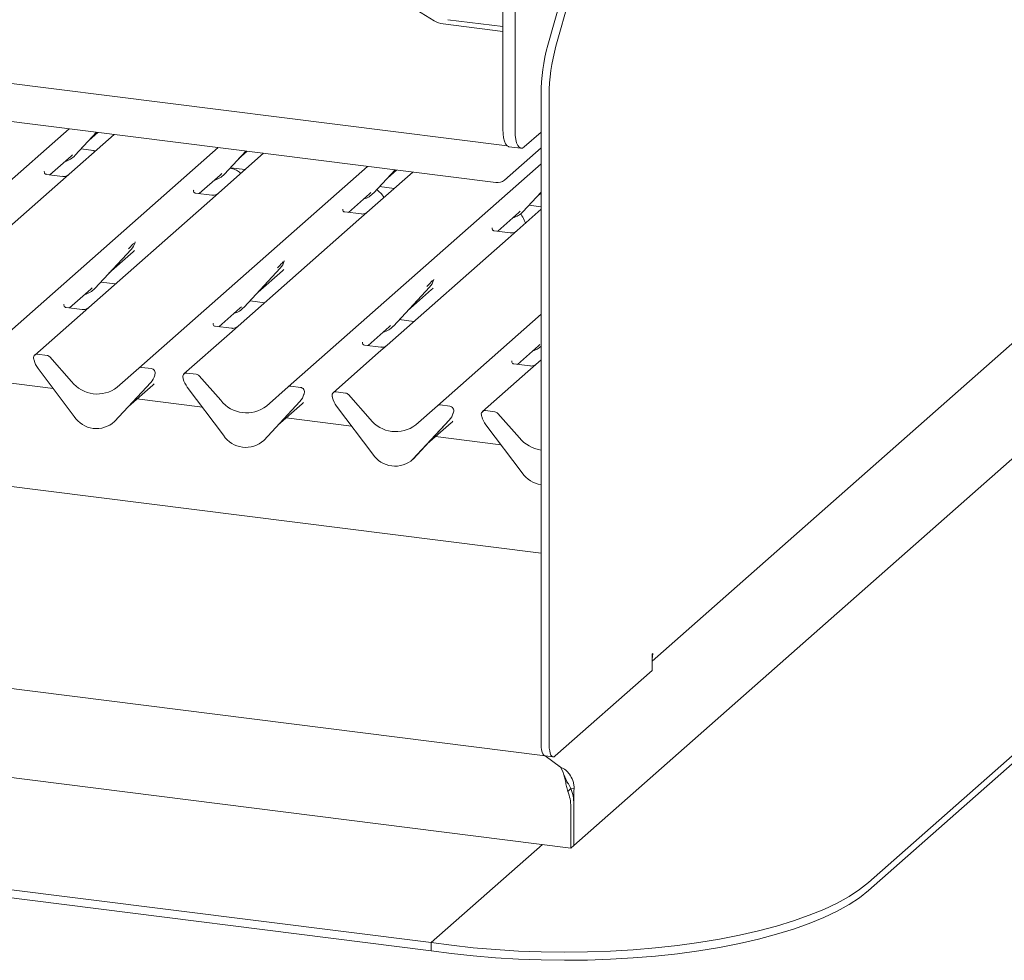
# Paper-space layout 'GMFB Blatt4' of a CAD drawing. Units: millimetres. Extents: x 5 to 415, y 5 to 292.
# Drawn here: x 339 to 357, y 185 to 203 of the extents above; entities that cross this region are included whole.
import ezdxf

# ---------------------------------------------------------------- set-up
doc = ezdxf.new("R2010")
doc.units = ezdxf.units.MM

psp = doc.layouts.new('GMFB Blatt4')

# ---------------------------------------------------------------- linework, layer by layer
at = {"color": 7, "linetype": 'Continuous', "lineweight": 15}
for p, q in [((347.87008, 200.69591), (347.87008, 204.56769)), ((348.70254, 202.2517), (349.36882, 204.61606)), ((348.85221, 202.23284), (349.51849, 204.5972)), ((348.09458, 200.66762), (348.09458, 204.26974)), ((350.63713, 190.83016), (364.98859, 203.48696)), ((346.59537, 202.70456), (345.9484, 203.10262)), ((347.73788, 199.70384), (322.0187, 202.94415)), ((327.05994, 203.01548), (347.94821, 200.3838)), ((347.87008, 202.5061), (346.75877, 202.64611)), ((347.87008, 202.5959), (346.84786, 202.72469)), ((347.87008, 200.72985), (347.87008, 202.5061)), ((365.87291, 202.12907), (349.18519, 187.41189)), ((348.57828, 201.34211), (348.57828, 189.29023)), ((348.72794, 201.32325), (348.72794, 189.27138)), ((354.64801, 186.72364), (371.33573, 201.44082)), ((354.64801, 186.57279), (371.33573, 201.28997)), ((335.578, 196.95929), (339.82101, 200.70127)), ((340.65863, 200.59574), (339.66132, 199.7162)), ((339.93472, 200.20999), (340.33179, 200.63691)), ((340.19679, 200.49176), (340.35768, 200.63365)), ((348.57828, 200.64166), (348.26428, 200.36474)), ((347.97978, 200.36934), (348.20428, 200.34105)), ((338.34683, 196.61045), (342.58983, 200.35243)), ((339.46699, 199.84814), (339.85812, 200.19308)), ((339.85812, 200.19308), (339.88458, 200.21886)), ((339.93472, 200.20999), (339.93422, 200.2095)), ((340.04506, 200.32863), (340.31692, 200.29438)), ((340.30377, 200.28279), (340.24363, 200.30361)), ((343.42745, 200.2469), (342.43015, 199.36736)), ((342.70355, 199.86115), (343.10062, 200.28808)), ((342.96561, 200.14292), (343.1265, 200.28481)), ((347.89662, 199.75011), (348.57828, 200.35127)), ((341.11565, 196.26161), (345.35866, 200.00359)), ((343.88448, 195.91277), (348.57828, 200.05231)), ((339.36514, 199.91049), (339.36062, 199.90569)), ((339.69939, 199.81887), (339.40048, 199.85652)), ((342.23582, 199.4993), (342.62694, 199.84424)), ((342.62694, 199.84424), (342.65341, 199.87002)), ((342.70355, 199.86115), (342.70305, 199.86066)), ((342.81389, 199.97979), (343.08574, 199.94554)), ((346.19628, 199.89806), (345.19897, 199.01852)), ((345.47237, 199.51231), (345.86944, 199.93924)), ((345.73444, 199.79408), (345.89533, 199.93597)), ((348.57828, 192.82889), (293.57956, 199.75808)), ((339.66132, 199.7162), (337.41776, 197.73757)), ((345.58272, 199.63095), (345.85457, 199.5967)), ((342.13397, 199.56165), (342.12944, 199.55685)), ((342.46821, 199.47003), (342.16931, 199.50768)), ((345.00465, 199.15047), (345.39577, 199.4954)), ((345.39577, 199.4954), (345.42223, 199.52118)), ((345.47237, 199.51231), (345.47187, 199.51182)), ((348.2412, 199.16347), (348.57828, 199.52589)), ((348.50326, 199.44524), (348.57828, 199.5114)), ((342.43015, 199.36736), (340.18659, 197.38873)), ((348.35154, 199.28211), (348.57828, 199.25354)), ((344.90279, 199.21281), (344.89827, 199.20801)), ((345.23704, 199.12119), (344.93813, 199.15885)), ((347.77347, 198.80163), (348.1646, 199.14656)), ((348.57828, 199.20807), (347.9678, 198.66968)), ((348.1646, 199.14656), (348.19106, 199.17234)), ((348.2412, 199.16347), (348.2407, 199.16298)), ((345.19897, 199.01852), (342.95542, 197.03989)), ((347.67162, 198.86397), (347.6671, 198.85917)), ((348.00587, 198.77235), (347.70696, 198.81001)), ((341.04169, 198.58681), (341.04759, 198.60128)), ((347.9678, 198.66968), (345.72424, 196.69105)), ((340.29938, 197.74088), (340.97134, 198.46336)), ((340.56145, 198.02265), (341.00928, 198.4176)), ((340.97134, 198.46336), (340.97084, 198.46287)), ((343.81052, 198.23797), (343.81641, 198.25244)), ((343.06821, 197.39204), (343.74017, 198.11452)), ((343.33028, 197.67381), (343.77811, 198.06876)), ((343.74017, 198.11452), (343.73966, 198.11403)), ((340.40973, 197.85952), (340.68158, 197.82527)), ((346.57934, 197.88913), (346.58524, 197.9036)), ((339.83166, 197.37903), (340.22278, 197.72397)), ((340.22278, 197.72397), (340.24924, 197.74974)), ((340.29938, 197.74088), (340.29888, 197.74039)), ((345.83704, 197.0432), (346.50899, 197.76568)), ((346.0991, 197.32497), (346.54694, 197.71992)), ((346.50899, 197.76568), (346.50849, 197.76519)), ((339.7298, 197.44138), (339.72528, 197.43658)), ((343.17855, 197.51068), (343.45041, 197.47643)), ((340.06405, 197.34975), (339.76514, 197.38741)), ((340.18659, 197.38873), (340.02598, 197.24709)), ((342.60048, 197.03019), (342.99161, 197.37513)), ((342.99161, 197.37513), (343.01807, 197.4009)), ((343.06821, 197.39204), (343.06771, 197.39155)), ((346.65331, 195.56393), (348.57828, 197.26159)), ((340.02598, 197.24709), (339.18444, 196.50492)), ((342.49863, 197.09254), (342.49411, 197.08774)), ((345.94738, 197.16184), (346.21923, 197.12759)), ((342.79481, 196.89825), (341.95327, 196.15608)), ((342.83288, 197.00091), (342.53397, 197.03857)), ((342.95542, 197.03989), (342.79481, 196.89825)), ((345.36931, 196.68135), (345.76043, 197.02629)), ((345.76043, 197.02629), (345.7869, 197.05207)), ((345.83704, 197.0432), (345.83654, 197.04271)), ((345.26746, 196.7437), (345.26293, 196.7389)), ((348.52926, 196.67745), (348.55572, 196.70323)), ((339.41329, 196.49818), (339.23736, 196.52034)), ((345.56364, 196.54941), (344.7221, 195.80724)), ((345.6017, 196.65207), (345.3028, 196.68973)), ((345.72424, 196.69105), (345.56364, 196.54941)), ((348.13814, 196.33251), (348.52926, 196.67745)), ((339.17157, 196.41119), (339.16819, 196.42432)), ((339.46621, 196.46942), (339.86761, 196.01427)), ((348.03628, 196.39486), (348.03176, 196.39006)), ((348.37053, 196.30324), (348.07162, 196.34089)), ((348.57828, 196.41735), (348.33246, 196.20057)), ((339.91831, 195.36517), (339.24636, 196.25696)), ((340.71425, 195.90761), (341.11565, 196.26161)), ((341.3445, 196.25487), (341.16857, 196.27703)), ((342.18212, 196.14934), (342.00619, 196.1715)), ((348.33246, 196.20057), (347.49092, 195.4584)), ((293.57422, 196.0116), (348.65141, 189.07252)), ((339.52562, 195.88634), (338.31242, 196.03919)), ((341.3355, 195.99376), (340.66355, 195.27128)), ((340.66405, 195.27177), (341.336, 195.99424)), ((341.336, 195.99424), (341.3355, 195.99376)), ((341.40635, 196.11769), (341.41225, 196.13217)), ((341.41367, 196.14142), (341.41029, 196.12914)), ((341.9404, 196.06235), (341.93702, 196.07548)), ((342.23503, 196.12058), (342.63644, 195.66543)), ((340.92611, 195.55354), (341.37395, 195.94849)), ((342.68714, 195.01633), (342.01519, 195.90812)), ((343.48308, 195.55877), (343.88448, 195.91277)), ((344.11333, 195.90603), (343.93739, 195.92819)), ((344.18249, 195.79258), (344.17912, 195.7803)), ((344.95095, 195.8005), (344.77501, 195.82266)), ((342.29445, 195.5375), (341.08124, 195.69035)), ((344.10433, 195.64492), (343.43237, 194.92244)), ((343.43287, 194.92293), (344.10483, 195.6454)), ((344.10483, 195.6454), (344.10433, 195.64492)), ((344.17518, 195.76885), (344.18108, 195.78333)), ((344.70922, 195.71351), (344.70585, 195.72664)), ((345.00386, 195.77174), (345.40526, 195.31659)), ((343.69494, 195.2047), (344.14277, 195.59965)), ((345.45597, 194.66749), (344.78401, 195.55928)), ((346.2519, 195.20993), (346.65331, 195.56393)), ((346.88215, 195.55719), (346.70622, 195.57935)), ((346.94401, 195.42002), (346.9499, 195.43449)), ((346.95132, 195.44374), (346.94794, 195.43146)), ((347.71977, 195.45166), (347.54384, 195.47382)), ((347.77269, 195.4229), (348.17409, 194.96775)), ((340.66405, 195.27177), (340.66355, 195.27128)), ((345.06327, 195.18866), (343.85007, 195.34151)), ((346.87315, 195.29608), (346.2012, 194.5736)), ((346.2017, 194.57409), (346.87366, 195.29657)), ((346.46376, 194.85586), (346.9116, 195.25081)), ((346.87366, 195.29657), (346.87315, 195.29608)), ((347.47805, 195.36467), (347.47467, 195.3778)), ((348.22479, 194.31865), (347.55284, 195.21044)), ((343.43287, 194.92293), (343.43237, 194.92244)), ((347.8321, 194.83982), (346.6189, 194.99267)), ((346.2017, 194.57409), (346.2012, 194.5736)), ((292.55476, 194.48964), (349.12862, 187.362)), ((291.01384, 192.6027), (346.54003, 185.60706)), ((348.57828, 189.29023), (348.57828, 192.60515)), ((291.01384, 192.45185), (346.54003, 185.45621)), ((350.63713, 190.95512), (350.65127, 190.9676)), ((350.63713, 190.65343), (350.63713, 190.95512)), ((348.84108, 189.06946), (350.63713, 190.65343)), ((348.93544, 188.86229), (348.65059, 189.07263)), ((348.65141, 189.07252), (348.80108, 189.05367)), ((348.93544, 188.86229), (348.979, 188.78145)), ((349.05482, 188.59817), (348.99679, 188.72425)), ((349.07488, 188.4134), (349.13145, 188.46329)), ((349.18941, 188.46024), (349.12907, 188.46784)), ((349.18519, 188.32671), (349.18519, 187.41189)), ((349.12862, 188.12597), (349.12862, 187.362)), ((349.18519, 188.17586), (349.18519, 187.41189)), ((348.60479, 187.428), (346.54003, 185.60706)), ((349.18519, 187.41189), (349.12862, 187.362)), ((346.54003, 185.60706), (346.9142, 185.55992)), ((346.54003, 185.45621), (346.54003, 185.60706)), ((346.54003, 185.45621), (346.9142, 185.40907))]:
    psp.add_line(p, q, dxfattribs=at)
at = {"color": 7, "linetype": 'Continuous', "lineweight": 15, "flags": 128}
for points in [[(347.87008, 200.69591), (347.87334, 200.6105), (347.883, 200.53412), (347.89868, 200.46971), (347.91978, 200.41974), (347.9455, 200.38614), (347.97484, 200.3702), (347.97978, 200.36934)], [(348.26428, 200.36474), (348.23118, 200.34424), (348.19934, 200.34191), (348.17, 200.35786), (348.14428, 200.39146), (348.12318, 200.44142), (348.1075, 200.50583), (348.09784, 200.58221), (348.09458, 200.66762)], [(350.65127, 190.9676), (350.64552, 190.90946), (350.63713, 190.87774)], [(348.57828, 189.29023), (348.58045, 189.23329), (348.58689, 189.18237), (348.59734, 189.13944), (348.61141, 189.10613), (348.62856, 189.08373), (348.64812, 189.0731), (348.65141, 189.07252)], [(348.57828, 189.29023), (348.58045, 189.23329), (348.58689, 189.18237), (348.59734, 189.13944), (348.61141, 189.10613), (348.62856, 189.08373), (348.64812, 189.0731), (348.65141, 189.07252)], [(348.84108, 189.06946), (348.81901, 189.05579), (348.79778, 189.05424), (348.77822, 189.06487), (348.76108, 189.08727), (348.74701, 189.12058), (348.73655, 189.16352), (348.73012, 189.21444), (348.72794, 189.27138)], [(346.9142, 185.55992), (347.31999, 185.51424), (347.73453, 185.47833), (348.1557, 185.45236), (348.58135, 185.43648), (349.00931, 185.43076), (349.43741, 185.43524), (349.86346, 185.44988), (350.28529, 185.47461), (350.70075, 185.50932), (351.10773, 185.55381), (351.50415, 185.60787), (351.88798, 185.67122), (352.25729, 185.74353), (352.61017, 185.82444), (352.94484, 185.91354), (353.25959, 186.01037), (353.55281, 186.11443), (353.82302, 186.22521), (354.06882, 186.34212), (354.28898, 186.46459), (354.48237, 186.59198), (354.64801, 186.72364)], [(346.9142, 185.40907), (347.31999, 185.36339), (347.73453, 185.32748), (348.1557, 185.30151), (348.58135, 185.28563), (349.00931, 185.27991), (349.43741, 185.28439), (349.86346, 185.29903), (350.28529, 185.32376), (350.70075, 185.35847), (351.10773, 185.40296), (351.50415, 185.45702), (351.88798, 185.52037), (352.25729, 185.59268), (352.61017, 185.67359), (352.94484, 185.76269), (353.25959, 185.85952), (353.55281, 185.96358), (353.82302, 186.07436), (354.06882, 186.19127), (354.28898, 186.31374), (354.48237, 186.44113), (354.64801, 186.57279)]]:
    psp.add_lwpolyline(points, dxfattribs=at)
at = {"color": 7, "linetype": 'Continuous', "lineweight": 15}
for centre, radius, start, end in [((346.81234, 203.05351), 0.4109, 238.127316, 262.508797), ((352.03158, 201.33362), 3.45331, 164.582221, 179.859127), ((352.18124, 201.31476), 3.45331, 164.582221, 179.859127), ((339.63335, 200.49104), 0.41205, 285.983139, 316.901652), ((342.40217, 200.1422), 0.41205, 285.983139, 316.901652), ((347.76627, 199.90187), 0.20006, 261.841587, 310.661207), ((345.171, 199.79336), 0.41205, 285.983139, 316.901652), ((347.93983, 199.44452), 0.41205, 285.983139, 316.901652), ((340.73263, 198.68281), 0.32421, 317.282894, 344.881837), ((343.50146, 198.33397), 0.32421, 317.282894, 344.881837), ((346.27029, 197.98513), 0.32421, 317.282894, 344.881837), ((339.99801, 198.02193), 0.41205, 285.983139, 316.901652), ((342.76684, 197.67309), 0.41205, 285.983139, 316.901652), ((345.53566, 197.32425), 0.41205, 285.983139, 316.901652), ((339.22866, 196.45397), 0.06694, 82.5349, 203.551634), ((348.30404, 196.97662), 0.41335, 285.996665, 311.564196), ((339.13548, 196.4159), 0.03378, 14.437702, 19.600949), ((339.59617, 196.52184), 0.43878, 194.606923, 217.133291), ((339.40146, 196.41334), 0.08566, 40.895791, 82.058156), ((341.1591, 196.21102), 0.06669, 81.841587, 130.661207), ((341.33352, 196.17039), 0.08519, 342.028235, 82.595833), ((341.99749, 196.10513), 0.06694, 82.5349, 203.551634), ((340.34469, 196.38761), 0.60579, 218.04482, 307.593668), ((341.0973, 196.21369), 0.32421, 317.282894, 344.881837), ((341.43985, 196.13422), 0.02715, 158.663867, 164.636612), ((341.90431, 196.06706), 0.03378, 14.437702, 19.600949), ((342.365, 196.173), 0.43878, 194.606923, 217.133291), ((342.17028, 196.0645), 0.08566, 40.895791, 82.058156), ((343.92793, 195.86218), 0.06669, 81.841587, 130.661207), ((344.10235, 195.82155), 0.08519, 342.028235, 82.595833), ((344.20868, 195.78538), 0.02715, 158.663867, 164.636612), ((344.76632, 195.7563), 0.06694, 82.5349, 203.551634), ((344.93911, 195.71566), 0.08566, 40.895791, 82.058156), ((343.11351, 196.03877), 0.60579, 218.04482, 307.593668), ((343.86612, 195.86486), 0.32421, 317.282894, 344.881837), ((344.67313, 195.71822), 0.03378, 14.437702, 19.600949), ((345.13383, 195.82417), 0.43878, 194.606923, 217.133291), ((346.69676, 195.51334), 0.06669, 81.841587, 130.661207), ((346.63495, 195.51602), 0.32421, 317.282894, 344.881837), ((346.87118, 195.47271), 0.08519, 342.028235, 82.595833), ((346.9775, 195.43654), 0.02715, 158.663867, 164.636612), ((347.53514, 195.40746), 0.06694, 82.5349, 203.551634), ((347.70794, 195.36682), 0.08566, 40.895791, 82.058156), ((340.33063, 195.63336), 0.49187, 213.041545, 312.596943), ((345.88234, 195.68993), 0.60579, 218.04482, 307.593668), ((347.44196, 195.36938), 0.03378, 14.437702, 19.600949), ((347.90265, 195.47533), 0.43878, 194.606923, 217.133291), ((343.09946, 195.28452), 0.49187, 213.041545, 312.596943), ((348.6934, 195.41804), 0.68734, 220.928218, 260.358291), ((345.86829, 194.93568), 0.49187, 213.041545, 312.596943), ((348.67738, 194.65368), 0.5631, 216.510355, 259.862938), ((349.12982, 189.20398), 0.39034, 233.782091, 240.505469), ((348.3157, 188.12272), 0.81292, 0.228535, 20.95116), ((348.37227, 188.17261), 0.81292, 0.228535, 20.95116), ((351.34899, 188.32515), 2.16381, 176.420501, 179.95878)]:
    psp.add_arc(centre, radius, start, end, dxfattribs=at)
for centre in [(340.68341, 198.7702), (343.45223, 198.42136), (346.22106, 198.07253), (341.04807, 196.30109), (343.8169, 195.95225), (346.58572, 195.60341)]:
    psp.add_ellipse(centre, major_axis=(0.34823, -0.33107), ratio=0.85686568, start_param=6.20780671, end_param=6.29507317, dxfattribs=at)
for points, knots in [([(339.40118, 199.85696), (339.39972, 199.85698), (339.38973, 199.8571), (339.38211, 199.86273), (339.36704, 199.8705), (339.35956, 199.9011), (339.3614, 199.90586), (339.36193, 199.90725)], [0, 0, 0, 0, 0.0349354, 0.237462, 0.53108904, 0.86328881, 1, 1, 1, 1]), ([(339.8101, 199.84687), (339.81022, 199.84696), (339.81048, 199.84717), (339.80541, 199.84332), (339.79297, 199.83535), (339.76495, 199.8228), (339.73097, 199.81444), (339.70707, 199.81967), (339.70001, 199.82121)], [0, 0, 0, 0, 0.07675951, 0.174150614, 0.291317948, 0.49169711, 0.849923522, 1, 1, 1, 1]), ([(343.00638, 199.87555), (342.99864, 199.88265), (342.97001, 199.90897), (342.90743, 199.94573), (342.84311, 199.96534), (342.80987, 199.97547)], [0, 0, 0, 0, 0.151650545, 0.561547151, 1, 1, 1, 1]), ([(342.17001, 199.50812), (342.16854, 199.50814), (342.15855, 199.50826), (342.15093, 199.5139), (342.13586, 199.52166), (342.12839, 199.55226), (342.13022, 199.55702), (342.13076, 199.55841)], [0, 0, 0, 0, 0.0349354, 0.237462, 0.53108904, 0.86328881, 1, 1, 1, 1]), ([(342.57893, 199.49803), (342.57904, 199.49813), (342.57931, 199.49833), (342.57423, 199.49448), (342.56179, 199.48651), (342.53377, 199.47396), (342.4998, 199.4656), (342.47589, 199.47083), (342.46883, 199.47238)], [0, 0, 0, 0, 0.07675951, 0.17415061, 0.29131795, 0.49169711, 0.84992352, 1, 1, 1, 1]), ([(345.66365, 199.42833), (345.663, 199.42948), (345.64437, 199.46245), (345.60122, 199.51419), (345.55287, 199.55433), (345.52949, 199.57373)], [0, 0, 0, 0, 0.01837653, 0.52551388, 1, 1, 1, 1]), ([(344.93884, 199.15928), (344.93737, 199.1593), (344.92738, 199.15942), (344.91976, 199.16506), (344.90469, 199.17282), (344.89722, 199.20343), (344.89905, 199.20818), (344.89958, 199.20957)], [0, 0, 0, 0, 0.0349354, 0.237462, 0.53108904, 0.86328881, 1, 1, 1, 1]), ([(345.34775, 199.1492), (345.34787, 199.14929), (345.34813, 199.14949), (345.34306, 199.14564), (345.33062, 199.13767), (345.3026, 199.12512), (345.26863, 199.11676), (345.24472, 199.12199), (345.23766, 199.12354)], [0, 0, 0, 0, 0.07675951, 0.17415061, 0.29131795, 0.49169711, 0.84992352, 1, 1, 1, 1]), ([(348.28863, 198.95263), (348.28108, 198.97066), (348.25731, 199.02746), (348.22647, 199.08564), (348.19995, 199.11905), (348.19689, 199.12291)], [0, 0, 0, 0, 0.29142927, 0.91808814, 1, 1, 1, 1]), ([(347.70766, 198.81044), (347.70619, 198.81046), (347.69621, 198.81058), (347.68859, 198.81622), (347.67351, 198.82398), (347.66604, 198.85459), (347.66788, 198.85934), (347.66841, 198.86073)], [0, 0, 0, 0, 0.034935398, 0.237462004, 0.531089036, 0.86328881, 1, 1, 1, 1]), ([(348.11658, 198.80036), (348.11669, 198.80045), (348.11696, 198.80065), (348.11188, 198.7968), (348.09945, 198.78883), (348.07143, 198.77628), (348.03745, 198.76792), (348.01354, 198.77315), (348.00649, 198.7747)], [0, 0, 0, 0, 0.07675951, 0.17415061, 0.29131795, 0.49169711, 0.84992352, 1, 1, 1, 1]), ([(340.9212, 198.47222), (340.94743, 198.50046), (340.9803, 198.53585), (341.0178, 198.57462), (341.02538, 198.58246)], [0, 0, 0, 0, 0.79788938, 1, 1, 1, 1]), ([(341.04766, 198.60151), (341.04768, 198.60159), (341.04783, 198.60224), (341.048, 198.6024), (341.04787, 198.60224), (341.04785, 198.60221)], [0, 0, 0, 0, 0.09917947, 0.81305288, 1, 1, 1, 1]), ([(343.69003, 198.12338), (343.71625, 198.15162), (343.74913, 198.18701), (343.78663, 198.22578), (343.79421, 198.23362)], [0, 0, 0, 0, 0.79788938, 1, 1, 1, 1]), ([(343.81648, 198.25267), (343.8165, 198.25275), (343.81666, 198.2534), (343.81682, 198.25356), (343.8167, 198.2534), (343.81668, 198.25337)], [0, 0, 0, 0, 0.09917947, 0.81305288, 1, 1, 1, 1]), ([(346.45885, 197.77454), (346.48508, 197.80278), (346.51795, 197.83817), (346.55545, 197.87694), (346.56303, 197.88478)], [0, 0, 0, 0, 0.79788938, 1, 1, 1, 1]), ([(346.58531, 197.90383), (346.58533, 197.90391), (346.58549, 197.90456), (346.58565, 197.90472), (346.58553, 197.90456), (346.5855, 197.90453)], [0, 0, 0, 0, 0.09917947, 0.81305288, 1, 1, 1, 1]), ([(339.76585, 197.38785), (339.76438, 197.38787), (339.75439, 197.38799), (339.74677, 197.39362), (339.7317, 197.40138), (339.72423, 197.43199), (339.72606, 197.43675), (339.7266, 197.43813)], [0, 0, 0, 0, 0.0349354, 0.237462, 0.53108904, 0.86328881, 1, 1, 1, 1]), ([(340.17476, 197.37776), (340.17488, 197.37785), (340.17514, 197.37806), (340.17007, 197.37421), (340.15763, 197.36624), (340.12961, 197.35368), (340.09564, 197.34533), (340.07173, 197.35056), (340.06467, 197.3521)], [0, 0, 0, 0, 0.07675951, 0.174150614, 0.291317948, 0.49169711, 0.849923522, 1, 1, 1, 1]), ([(342.53467, 197.03901), (342.53321, 197.03903), (342.52322, 197.03915), (342.5156, 197.04478), (342.50052, 197.05254), (342.49305, 197.08315), (342.49489, 197.08791), (342.49542, 197.08929)], [0, 0, 0, 0, 0.034935398, 0.237462004, 0.531089036, 0.86328881, 1, 1, 1, 1]), ([(342.94359, 197.02892), (342.94371, 197.02901), (342.94397, 197.02922), (342.93889, 197.02537), (342.92646, 197.0174), (342.89844, 197.00484), (342.86446, 196.99649), (342.84056, 197.00172), (342.8335, 197.00326)], [0, 0, 0, 0, 0.07675951, 0.17415061, 0.29131795, 0.49169711, 0.84992352, 1, 1, 1, 1]), ([(345.3035, 196.69017), (345.30203, 196.69019), (345.29204, 196.69031), (345.28442, 196.69594), (345.26935, 196.7037), (345.26188, 196.73431), (345.26371, 196.73907), (345.26425, 196.74046)], [0, 0, 0, 0, 0.0349354, 0.237462, 0.53108904, 0.86328881, 1, 1, 1, 1]), ([(345.71242, 196.68008), (345.71253, 196.68017), (345.7128, 196.68038), (345.70772, 196.67653), (345.69528, 196.66856), (345.66726, 196.65601), (345.63329, 196.64765), (345.60938, 196.65288), (345.60232, 196.65442)], [0, 0, 0, 0, 0.07675951, 0.17415061, 0.29131795, 0.49169711, 0.84992352, 1, 1, 1, 1]), ([(348.07233, 196.34133), (348.07086, 196.34135), (348.06087, 196.34147), (348.05325, 196.34711), (348.03818, 196.35487), (348.03071, 196.38547), (348.03254, 196.39023), (348.03307, 196.39162)], [0, 0, 0, 0, 0.0349354, 0.237462, 0.53108904, 0.86328881, 1, 1, 1, 1]), ([(348.48124, 196.33124), (348.48136, 196.33133), (348.48162, 196.33154), (348.47655, 196.32769), (348.46411, 196.31972), (348.43609, 196.30717), (348.40212, 196.29881), (348.37821, 196.30404), (348.37115, 196.30559)], [0, 0, 0, 0, 0.07675951, 0.174150614, 0.291317948, 0.49169711, 0.849923522, 1, 1, 1, 1]), ([(341.41232, 196.1324), (341.41234, 196.13248), (341.4125, 196.13313), (341.41266, 196.13329), (341.41254, 196.13313), (341.41251, 196.1331)], [0, 0, 0, 0, 0.09917947, 0.81305288, 1, 1, 1, 1]), ([(344.18115, 195.78356), (344.18117, 195.78364), (344.18132, 195.78429), (344.18149, 195.78445), (344.18136, 195.78429), (344.18134, 195.78426)], [0, 0, 0, 0, 0.09917947, 0.81305288, 1, 1, 1, 1]), ([(346.94997, 195.43472), (346.94999, 195.4348), (346.95015, 195.43545), (346.95031, 195.43561), (346.95019, 195.43545), (346.95017, 195.43542)], [0, 0, 0, 0, 0.09917947, 0.81305288, 1, 1, 1, 1]), ([(348.93764, 188.86423), (348.97127, 188.8475), (349.03015, 188.81821), (349.11027, 188.72861), (349.16213, 188.63531), (349.18835, 188.54063), (349.18904, 188.48783), (349.18941, 188.46024)], [0, 0, 0, 0, 0.267950771, 0.468994947, 0.708237066, 0.847590904, 1, 1, 1, 1]), ([(348.979, 188.78145), (348.98733, 188.75495), (349.00351, 188.70357), (349.0269, 188.60658), (349.05033, 188.50765), (349.06686, 188.44418), (349.07488, 188.4134)], [0, 0, 0, 0, 0.27363355, 0.53072774, 0.77240108, 1, 1, 1, 1]), ([(349.05153, 188.60196), (349.05958, 188.59018), (349.07789, 188.56338), (349.10476, 188.51513), (349.12289, 188.47991), (349.13145, 188.46329)], [0, 0, 0, 0, 0.29289128, 0.66641742, 1, 1, 1, 1])]:
    psp.add_open_spline(points, degree=3, knots=knots, dxfattribs=at)

doc.saveas('drawing.dxf')
